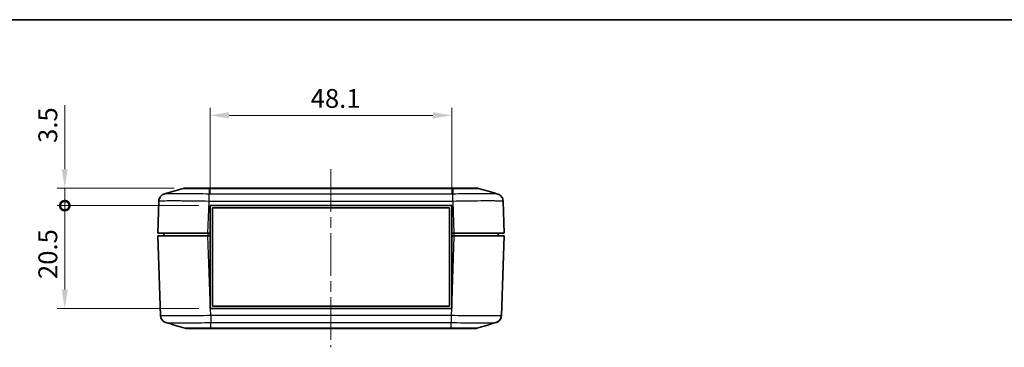
# Model space of a CAD drawing. Units: millimetres. Extents: x 0 to 4406, y 0 to 422.
# Drawn here: x 2524 to 2720, y 356 to 422 of the extents above; entities that cross this region are included whole.
import ezdxf

# ---------------------------------------------------------------- set-up
doc = ezdxf.new("R2010")
doc.units = ezdxf.units.MM
doc.header["$LTSCALE"] = 1.5
doc.linetypes.add('CHAIN', pattern=[0.3543, 0.2362, -0.0295, 0.0591, -0.0295])
doc.layers.get('Defpoints').update_dxf_attribs({"lineweight": 25})
for name, color, linetype, lineweight in [('Border (ISO)', 7, 'Continuous', 35), ('Dimension (ISO)', 7, 'Continuous', 18), ('Visible (ISO)', 7, 'Continuous', 35), ('Visible Narrow (ISO)', 7, 'Continuous', 25)]:
    doc.layers.add(name, color=color, linetype=linetype, lineweight=lineweight)
doc.layers.add('Centerline (ISO)', color=7, linetype='Continuous', lineweight=18, true_color=0x80ffff)
doc.styles.add('Note Text (TK)', font='txt')
doc.dimstyles.new('Default - Method 1b (TK)', dxfattribs={"dimscale": 1.5, "dimtxt": 2.5, "dimasz": 2.5, "dimexe": 1, "dimexo": 1.5, "dimgap": 1, "dimtad": 1, "dimtoh": 1, "dimrnd": 1e-08, "dimdsep": 46, "dimtxsty": 'Note Text (TK)', "dimcen": 0.09, "dimdle": 5, "dimclrd": 100, "dimclre": 100, "dimclrt": 7, "dimadec": 1, "dimazin": 1, "dimtfac": 1, "dimtmove": 0, "dimatfit": 3, "dimfxl": 0, "dimtolj": 1, "dimlwd": -1, "dimlwe": -1, "dimarcsym": 0})

# ---------------------------------------------------------------- blocks, each defined once
blk = doc.blocks.new('図面枠 tk図枠')
at = {"layer": 'Border (ISO)'}
blk.add_line((14.5, 289), (405.5, 289), dxfattribs=at)
blk = doc.blocks.new('_DotSmall')
at = {"color": 0, "linetype": 'ByBlock', "const_width": 0.5}
blk.add_lwpolyline([(-0.0625, 0, 1), (0.0625, 0, 1)], format="xyb", close=True, dxfattribs=at)
blk = doc.blocks.new('*D122')
at = {"layer": 'Defpoints', "color": 0, "transparency": 16777216}
for p in [(2533.35, 384.42), (2562.31, 384.42), (2562.31, 363.92)]:
    blk.add_point(p, dxfattribs=at)
at = {"layer": 'Dimension (ISO)', "color": 100, "transparency": 16777216}
for p, q in [((2560.06, 384.42), (2531.85, 384.42)), ((2533.35, 367.67), (2533.35, 384.42)), ((2560.06, 363.92), (2531.85, 363.92))]:
    blk.add_line(p, q, dxfattribs=at)
blk.add_solid([(2532.73, 367.67), (2533.98, 367.67), (2533.35, 363.92)], dxfattribs=at)
at = {"layer": 'Dimension (ISO)', "color": 100, "transparency": 16777216, "xscale": 3.75, "yscale": 3.75, "zscale": 3.75, "rotation": 90}
blk.add_blockref('_DotSmall', (2533.35, 384.42), dxfattribs=at)
at = {"layer": 'Dimension (ISO)', "color": 7, "transparency": 16777216, "insert": (2529.98, 369.79), "char_height": 3.75, "attachment_point": 4, "rotation": 90, "style": 'Note Text (TK)'}
blk.add_mtext('\\A1;20.5', dxfattribs=at)
blk = doc.blocks.new('*D123')
at = {"layer": 'Defpoints', "color": 0, "transparency": 16777216}
for p in [(2533.35, 387.92), (2557.41, 387.92), (2562.31, 384.42)]:
    blk.add_point(p, dxfattribs=at)
at = {"layer": 'Dimension (ISO)', "color": 100, "transparency": 16777216}
for p, q in [((2533.35, 391.67), (2533.35, 404.43)), ((2555.16, 387.92), (2531.85, 387.92)), ((2533.35, 384.42), (2533.35, 387.92)), ((2560.06, 384.42), (2531.85, 384.42)), ((2533.35, 384.42), (2533.35, 380.67))]:
    blk.add_line(p, q, dxfattribs=at)
blk.add_solid([(2532.73, 391.67), (2533.98, 391.67), (2533.35, 387.92)], dxfattribs=at)
at = {"layer": 'Dimension (ISO)', "color": 100, "transparency": 16777216, "xscale": 3.75, "yscale": 3.75, "zscale": 3.75, "rotation": 90}
blk.add_blockref('_DotSmall', (2533.35, 384.42), dxfattribs=at)
at = {"layer": 'Dimension (ISO)', "color": 7, "transparency": 16777216, "insert": (2529.98, 396.92), "char_height": 3.75, "attachment_point": 4, "rotation": 90, "style": 'Note Text (TK)'}
blk.add_mtext('\\A1;3.5', dxfattribs=at)
blk = doc.blocks.new('*D124')
at = {"layer": 'Defpoints', "color": 0, "transparency": 16777216}
for p in [(2610.41, 402.42), (2562.31, 384.42), (2610.41, 384.42)]:
    blk.add_point(p, dxfattribs=at)
at = {"layer": 'Dimension (ISO)', "color": 100, "transparency": 16777216}
for p, q in [((2562.31, 386.67), (2562.31, 403.92)), ((2566.06, 402.42), (2606.66, 402.42)), ((2610.41, 386.67), (2610.41, 403.92))]:
    blk.add_line(p, q, dxfattribs=at)
for points in [[(2566.06, 403.05), (2566.06, 401.8), (2562.31, 402.42)], [(2606.66, 403.05), (2606.66, 401.8), (2610.41, 402.42)]]:
    blk.add_solid(points, dxfattribs=at)
at = {"layer": 'Dimension (ISO)', "color": 7, "transparency": 16777216, "insert": (2582.32, 405.8), "char_height": 3.75, "attachment_point": 4, "style": 'Note Text (TK)'}
blk.add_mtext('\\A1;48.1', dxfattribs=at)

msp = doc.modelspace()

# ---------------------------------------------------------------- linework, layer by layer
at = {"layer": 'Centerline (ISO)', "linetype": 'CHAIN', "ltscale": 23.990969}
msp.add_line((2586.3608, 391.6717), (2586.3608, 356.1717), dxfattribs=at)
at = {"layer": 'Visible (ISO)'}
for p, q in [((2557.3929, 387.9217), (2557.4064, 387.9217)), ((2562.1156, 387.9217), (2557.4064, 387.9217)), ((2610.606, 387.9217), (2562.1156, 387.9217)), ((2615.3152, 387.9217), (2610.606, 387.9217)), ((2552.0851, 385.3443), (2551.8608, 378.9217)), ((2562.3108, 378.9217), (2562.3108, 384.4217)), ((2562.3108, 384.4217), (2610.4108, 384.4217)), ((2610.4108, 384.4217), (2610.4108, 378.9217)), ((2620.8608, 378.9217), (2620.6365, 385.3439)), ((2562.7608, 383.9717), (2609.9608, 383.9717)), ((2562.7608, 364.3717), (2562.7608, 383.9717)), ((2609.9608, 383.9717), (2609.9608, 364.3717)), ((2561.8547, 378.9217), (2551.8608, 378.9217)), ((2553.0608, 378.9217), (2553.0608, 378.4217)), ((2561.8547, 378.9217), (2562.3108, 378.9217)), ((2562.3108, 378.9217), (2562.3108, 378.4217)), ((2610.4108, 378.9217), (2610.8669, 378.9217)), ((2610.4108, 378.9217), (2610.4108, 378.4217)), ((2620.8608, 378.9217), (2610.8669, 378.9217)), ((2619.6608, 378.9217), (2619.6608, 378.4217)), ((2551.8608, 378.4217), (2561.8547, 378.4217)), ((2551.8608, 378.4217), (2552.4168, 362.4994)), ((2561.8547, 378.4217), (2562.3108, 378.4217)), ((2562.3108, 365.3609), (2562.3108, 378.4217)), ((2610.4108, 378.4217), (2610.8669, 378.4217)), ((2610.4108, 378.4217), (2610.4108, 365.3609)), ((2610.8669, 378.4217), (2620.8608, 378.4217)), ((2620.3048, 362.499), (2620.8608, 378.4217)), ((2562.3108, 365.3609), (2562.3108, 363.9217)), ((2610.4108, 363.9217), (2610.4108, 365.3609)), ((2562.3108, 363.9217), (2562.3611, 363.9217)), ((2610.3606, 363.9217), (2562.3611, 363.9217)), ((2609.9608, 364.3717), (2562.7608, 364.3717)), ((2610.3606, 363.9217), (2610.4108, 363.9217)), ((2557.7246, 359.9217), (2562.4474, 359.9217)), ((2562.4474, 359.9217), (2610.2743, 359.9217)), ((2610.2743, 359.9217), (2614.997, 359.9217))]:
    msp.add_line(p, q, dxfattribs=at)
for centre, start, end in [((2557.3929, 386.4217), 94.605424, 106.517855), ((2615.3287, 386.4217), 73.482145, 85.394576), ((2557.7246, 361.4217), 253.482145, 270), ((2614.997, 361.4217), 270, 286.517855)]:
    msp.add_arc(centre, 1.5, start, end, dxfattribs=at)
for points, knots in [([(2552.0851, 385.3443), (2552.0907, 385.505), (2552.1235, 385.6625), (2552.2262, 385.9495), (2552.2979, 386.0735), (2552.4617, 386.3004), (2552.5523, 386.3862), (2552.7333, 386.5359), (2552.8152, 386.5836), (2552.9483, 386.6545), (2553.0002, 386.6765), (2553.0872, 386.7106), (2553.1224, 386.7222), (2553.1584, 386.7333), (2553.1639, 386.7349), (2553.1692, 386.7365)], [0.0015414191, 0.0015414191, 0.0015414191, 0.0015414191, 0.0056559122, 0.0056559122, 0.0102418717, 0.0102418717, 0.016297824, 0.016297824, 0.0244409235, 0.0244409235, 0.032584023, 0.032584023, 0.0407271225, 0.0407271225, 0.0422569166, 0.0422569166, 0.0422569166, 0.0422569166]), ([(2619.5524, 386.7365), (2619.5809, 386.7281), (2619.6138, 386.7176), (2619.6948, 386.6875), (2619.7427, 386.6682), (2619.8651, 386.6071), (2619.9399, 386.5663), (2620.1318, 386.4224), (2620.2538, 386.3191), (2620.4683, 386.0025), (2620.5572, 385.8235), (2620.6219, 385.5244), (2620.6334, 385.4347), (2620.6365, 385.3443)], [1.2867315616, 1.2867315616, 1.2867315616, 1.2867315616, 1.2948746611, 1.2948746611, 1.3030177606, 1.3030177606, 1.3111608601, 1.3111608601, 1.3193039596, 1.3193039596, 1.325133118, 1.325133118, 1.3274470591, 1.3274470591, 1.3274470591, 1.3274470591]), ([(2553.501, 361.1068), (2553.4725, 361.1152), (2553.4396, 361.1257), (2553.3586, 361.1558), (2553.3107, 361.1752), (2553.1883, 361.2363), (2553.1135, 361.277), (2552.9216, 361.4209), (2552.7996, 361.5243), (2552.585, 361.8409), (2552.4962, 362.0198), (2552.4315, 362.319), (2552.42, 362.4086), (2552.4168, 362.499)], [1.2867290289, 1.2867290289, 1.2867290289, 1.2867290289, 1.2948720951, 1.2948720951, 1.3030151613, 1.3030151613, 1.3111582275, 1.3111582275, 1.3193012937, 1.3193012937, 1.3251304174, 1.3251304174, 1.3274443599, 1.3274443599, 1.3274443599, 1.3274443599]), ([(2620.3048, 362.499), (2620.2992, 362.3383), (2620.2664, 362.1808), (2620.1636, 361.8939), (2620.092, 361.7698), (2619.9282, 361.5429), (2619.8376, 361.4571), (2619.6566, 361.3075), (2619.5747, 361.2598), (2619.4416, 361.1888), (2619.3897, 361.1668), (2619.3027, 361.1328), (2619.2675, 361.1211), (2619.2315, 361.1101), (2619.226, 361.1084), (2619.2207, 361.1068)], [0.0015414177, 0.0015414177, 0.0015414177, 0.0015414177, 0.0056559109, 0.0056559109, 0.0102418708, 0.0102418708, 0.0162978019, 0.0162978019, 0.0244408681, 0.0244408681, 0.0325839343, 0.0325839343, 0.0407270005, 0.0407270005, 0.0422567488, 0.0422567488, 0.0422567488, 0.0422567488]), ([(2619.2207, 361.1068), (2619.2492, 361.1152), (2619.2821, 361.1257), (2619.363, 361.1558), (2619.411, 361.1752), (2619.5333, 361.2363), (2619.6081, 361.277), (2619.8, 361.4209), (2619.922, 361.5242), (2620.1366, 361.8409), (2620.2254, 362.0198), (2620.2901, 362.3189), (2620.3016, 362.4086), (2620.3048, 362.4989)], [1.2867290274, 1.2867290274, 1.2867290274, 1.2867290274, 1.2948719764, 1.2948719764, 1.3030149255, 1.3030149255, 1.3111578745, 1.3111578745, 1.3193008236, 1.3193008236, 1.3251301329, 1.3251301329, 1.3274437726, 1.3274437726, 1.3274437726, 1.3274437726]), ([(2615.4236, 359.9836), (2615.3545, 359.9631), (2615.2839, 359.9476), (2615.1768, 359.9321), (2615.141, 359.9282), (2615.087, 359.9243), (2615.069, 359.9233), (2615.042, 359.9223), (2615.033, 359.9221), (2615.0156, 359.9218), (2615.0073, 359.9217), (2614.9983, 359.9217), (2614.9976, 359.9217), (2614.997, 359.9217)], [0, 0, 0, 0, 0.0216421472, 0.0216421472, 0.0324597581, 0.0324597581, 0.0378682757, 0.0378682757, 0.0405726999, 0.0405726999, 0.0430754753, 0.0430754753, 0.0432706066, 0.0432706066, 0.0432706066, 0.0432706066])]:
    msp.add_open_spline(points, degree=3, knots=knots, dxfattribs=at)
for points in [[(2553.1692, 386.7365), (2554.4354, 387.1106), (2555.7015, 387.4847), (2556.9664, 387.8598)], [(2557.2724, 387.9168), (2557.3055, 387.9195), (2557.3458, 387.9217), (2557.3929, 387.9217)], [(2557.4064, 387.9217), (2557.3534, 387.9217), (2557.3086, 387.9197), (2557.2724, 387.9168)], [(2615.4492, 387.9168), (2615.413, 387.9197), (2615.3682, 387.9217), (2615.3152, 387.9217)], [(2615.3287, 387.9217), (2615.3759, 387.9217), (2615.4161, 387.9197), (2615.4492, 387.917)], [(2615.7552, 387.8598), (2617.0201, 387.4847), (2618.2862, 387.1106), (2619.5524, 386.7365)], [(2620.6365, 385.3439), (2620.6365, 385.3441), (2620.6365, 385.3442), (2620.6365, 385.3443)], [(2557.2982, 359.9836), (2556.0333, 360.3587), (2554.7672, 360.7328), (2553.501, 361.1068)], [(2619.2207, 361.1068), (2617.9545, 360.7328), (2616.6884, 360.3587), (2615.4235, 359.9836)]]:
    msp.add_open_spline(points, degree=3, dxfattribs=at)
at = {"layer": 'Visible Narrow (ISO)'}
for p, q in [((2562.1167, 387.8597), (2610.605, 387.8597)), ((2562.1167, 387.8597), (2562.1167, 386.7296)), ((2610.605, 386.7296), (2562.1167, 386.7296)), ((2610.605, 387.8597), (2610.605, 386.7296)), ((2561.8547, 378.9217), (2562.079, 385.3439)), ((2562.079, 385.3439), (2610.6426, 385.3439)), ((2610.6426, 385.3443), (2610.8669, 378.9217)), ((2561.8608, 378.9217), (2561.8608, 378.4217)), ((2610.8608, 378.9217), (2610.8608, 378.4217)), ((2562.3108, 365.3609), (2561.8547, 378.4217)), ((2610.8669, 378.4217), (2610.4108, 365.3609)), ((2562.4108, 362.499), (2562.3611, 363.9217)), ((2610.3606, 363.9217), (2610.3109, 362.4994)), ((2610.3109, 362.4994), (2562.4107, 362.4994)), ((2562.4484, 361.1137), (2610.2732, 361.1137)), ((2562.4484, 359.9836), (2562.4484, 361.1137)), ((2610.2732, 359.9836), (2610.2732, 361.1137)), ((2610.2732, 359.9836), (2562.4484, 359.9836))]:
    msp.add_line(p, q, dxfattribs=at)
for points, knots in [([(2562.1167, 386.7296), (2561.289, 386.7428), (2560.4514, 386.7542), (2558.9275, 386.7715), (2558.2385, 386.7777), (2557.1847, 386.7846), (2556.7971, 386.7865), (2556.2079, 386.7882), (2555.9911, 386.7885), (2555.3734, 386.7885), (2554.9982, 386.7872), (2554.1484, 386.7805), (2553.7533, 386.7732), (2553.3138, 386.7555), (2553.2039, 386.7466), (2553.1694, 386.7365)], [-1.32898848, -1.32898848, -1.32898848, -1.32898848, -1.09309302, -1.09309302, -0.88045487, -0.88045487, -0.74755602, -0.74755602, -0.66449424, -0.66449424, -0.49837068, -0.49837068, -0.23257298, -0.23257298, -0.04225692, -0.04225692, -0.04225692, -0.04225692]), ([(2556.9664, 387.8598), (2556.9706, 387.861), (2557.0393, 387.862), (2557.1704, 387.8629), (2557.2905, 387.8636), (2557.4608, 387.8642), (2557.6796, 387.8646), (2557.8163, 387.8648), (2557.9716, 387.865), (2558.1427, 387.8651), (2558.2496, 387.8652), (2558.3625, 387.8652), (2558.4807, 387.8652), (2558.717, 387.8652), (2558.9788, 387.8651), (2559.2592, 387.8648), (2559.7079, 387.8645), (2560.199, 387.8638), (2560.7183, 387.8628), (2561.1727, 387.862), (2561.6471, 387.8609), (2562.1167, 387.8597)], [-0.735868394, -0.735868394, -0.735868394, -0.735868394, -0.607075311, -0.607075311, -0.607075311, -0.488981633, -0.488981633, -0.488981633, -0.415173085, -0.415173085, -0.415173085, -0.369042742, -0.369042742, -0.369042742, -0.276782057, -0.276782057, -0.276782057, -0.12916496, -0.12916496, -0.12916496, 0, 0, 0, 0]), ([(2562.079, 385.3443), (2562.0829, 385.5001), (2562.0867, 385.655), (2562.0904, 385.8017), (2562.0942, 385.9483), (2562.0977, 386.0865), (2562.101, 386.2098), (2562.1043, 386.3331), (2562.1073, 386.4414), (2562.1099, 386.5294), (2562.1126, 386.6175), (2562.1148, 386.6853), (2562.1167, 386.7296)], [0, 0, 0, 0, 0.2500003, 0.2500003, 0.2500003, 0.50000059, 0.50000059, 0.50000059, 0.75000089, 0.75000089, 0.75000089, 1.00000119, 1.00000119, 1.00000119, 1.00000119]), ([(2562.1156, 387.9217), (2562.1156, 387.9217), (2562.1156, 387.9217), (2562.1157, 387.9217), (2562.1157, 387.9216), (2562.1157, 387.9213), (2562.1157, 387.921), (2562.1158, 387.92), (2562.1159, 387.9191), (2562.116, 387.9152), (2562.1161, 387.9113), (2562.1163, 387.8957), (2562.1165, 387.8802), (2562.1167, 387.8597)], [-0.0002008276, -0.0002008276, -0.0002008276, -0.0002008276, 0, 0, 0.0025027715, 0.0025027715, 0.0052071911, 0.0052071911, 0.0106156996, 0.0106156996, 0.0214332927, 0.0214332927, 0.0430754042, 0.0430754042, 0.0430754042, 0.0430754042]), ([(2610.606, 387.9217), (2610.606, 387.9217), (2610.606, 387.9217), (2610.606, 387.9217), (2610.606, 387.9216), (2610.6059, 387.9213), (2610.6059, 387.921), (2610.6058, 387.92), (2610.6058, 387.9191), (2610.6056, 387.9152), (2610.6056, 387.9113), (2610.6053, 387.8957), (2610.6051, 387.8802), (2610.605, 387.8597)], [-0.0432763033, -0.0432763033, -0.0432763033, -0.0432763033, -0.0430754753, -0.0430754753, -0.0405726995, -0.0405726995, -0.0378682755, -0.0378682755, -0.032459758, -0.032459758, -0.0216421472, -0.0216421472, 0, 0, 0, 0]), ([(2610.605, 387.8597), (2611.0813, 387.861), (2611.5625, 387.862), (2612.0228, 387.8629), (2612.4377, 387.8636), (2612.8332, 387.8642), (2613.2053, 387.8646), (2613.4379, 387.8648), (2613.6602, 387.865), (2613.8683, 387.8651), (2613.9983, 387.8652), (2614.1228, 387.8652), (2614.2409, 387.8652), (2614.4773, 387.8652), (2614.6927, 387.8651), (2614.8806, 387.8648), (2615.1811, 387.8645), (2615.4087, 387.8638), (2615.5569, 387.8628), (2615.6843, 387.862), (2615.7511, 387.861), (2615.7552, 387.8598)], [-0.738085485, -0.738085485, -0.738085485, -0.738085485, -0.607075311, -0.607075311, -0.607075311, -0.488981633, -0.488981633, -0.488981633, -0.415173085, -0.415173085, -0.415173085, -0.369042742, -0.369042742, -0.369042742, -0.276782057, -0.276782057, -0.276782057, -0.12916496, -0.12916496, -0.12916496, -0.002217087, -0.002217087, -0.002217087, -0.002217087]), ([(2619.5523, 386.7365), (2619.5171, 386.7468), (2619.4039, 386.7558), (2619.0071, 386.7715), (2618.7116, 386.7777), (2618.0934, 386.7846), (2617.8231, 386.7865), (2617.3391, 386.7882), (2617.1423, 386.7885), (2616.5247, 386.7885), (2616.0685, 386.7872), (2614.7978, 386.7805), (2613.942, 386.7732), (2612.2467, 386.7539), (2611.421, 386.7426), (2610.605, 386.7296)], [-1.28673156, -1.28673156, -1.28673156, -1.28673156, -1.09309302, -1.09309302, -0.88045487, -0.88045487, -0.74755602, -0.74755602, -0.66449424, -0.66449424, -0.49837068, -0.49837068, -0.23257298, -0.23257298, 0, 0, 0, 0]), ([(2610.6426, 385.3439), (2610.6395, 385.4998), (2610.6364, 385.6547), (2610.6332, 385.8014), (2610.6301, 385.948), (2610.6269, 386.0863), (2610.6238, 386.2096), (2610.6207, 386.3329), (2610.6175, 386.4412), (2610.6144, 386.5293), (2610.6112, 386.6174), (2610.6081, 386.6852), (2610.605, 386.7296)], [0, 0, 0, 0, 0.25000177, 0.25000177, 0.25000177, 0.50000355, 0.50000355, 0.50000355, 0.75000532, 0.75000532, 0.75000532, 1.00000709, 1.00000709, 1.00000709, 1.00000709]), ([(2552.0851, 385.3443), (2552.0857, 385.3607), (2552.2115, 385.3749), (2552.7435, 385.3995), (2553.1842, 385.4088), (2554.1338, 385.4173), (2554.5535, 385.419), (2555.2444, 385.419), (2555.4871, 385.4186), (2556.1464, 385.4164), (2556.5802, 385.414), (2557.7597, 385.4052), (2558.5308, 385.3972), (2560.2297, 385.3753), (2561.16, 385.3609), (2562.079, 385.3443)], [0.001542, 0.001542, 0.001542, 0.001542, 0.23257298, 0.23257298, 0.49837068, 0.49837068, 0.66449424, 0.66449424, 0.74755602, 0.74755602, 0.88045487, 0.88045487, 1.09309302, 1.09309302, 1.32744706, 1.32744706, 1.32744706, 1.32744706]), ([(2610.6426, 385.3443), (2611.5486, 385.3607), (2612.4655, 385.3749), (2614.3563, 385.3995), (2615.3142, 385.4088), (2616.7364, 385.4173), (2617.2469, 385.419), (2617.9378, 385.419), (2618.158, 385.4186), (2618.6991, 385.4164), (2619.0013, 385.414), (2619.6917, 385.4052), (2620.0212, 385.3972), (2620.5064, 385.3753), (2620.6359, 385.3609), (2620.6365, 385.3443)], [0.001542, 0.001542, 0.001542, 0.001542, 0.23257298, 0.23257298, 0.49837068, 0.49837068, 0.66449424, 0.66449424, 0.74755602, 0.74755602, 0.88045487, 0.88045487, 1.09309302, 1.09309302, 1.32744706, 1.32744706, 1.32744706, 1.32744706]), ([(2562.4107, 362.499), (2561.5048, 362.4827), (2560.5878, 362.4684), (2558.6971, 362.4439), (2557.7392, 362.4346), (2556.317, 362.426), (2555.8065, 362.4244), (2555.1155, 362.4244), (2554.8954, 362.4248), (2554.3542, 362.4269), (2554.0521, 362.4293), (2553.3617, 362.4381), (2553.0322, 362.4461), (2552.547, 362.468), (2552.4175, 362.4824), (2552.4168, 362.499)], [0.00154201, 0.00154201, 0.00154201, 0.00154201, 0.23257251, 0.23257251, 0.49836967, 0.49836967, 0.66449289, 0.66449289, 0.7475545, 0.7475545, 0.88045308, 0.88045308, 1.0930908, 1.0930908, 1.32744436, 1.32744436, 1.32744436, 1.32744436]), ([(2553.5011, 361.1068), (2553.5362, 361.0966), (2553.6495, 361.0875), (2554.0463, 361.0719), (2554.3418, 361.0656), (2554.9599, 361.0587), (2555.2303, 361.0568), (2555.7143, 361.0552), (2555.9111, 361.0548), (2556.5287, 361.0548), (2556.9849, 361.0561), (2558.2556, 361.0628), (2559.1114, 361.0701), (2560.8067, 361.0895), (2561.6324, 361.1008), (2562.4484, 361.1137)], [-1.28672903, -1.28672903, -1.28672903, -1.28672903, -1.0930908, -1.0930908, -0.88045308, -0.88045308, -0.7475545, -0.7475545, -0.66449289, -0.66449289, -0.49836967, -0.49836967, -0.23257251, -0.23257251, 0, 0, 0, 0]), ([(2562.4107, 362.4994), (2562.4139, 362.3436), (2562.417, 362.1886), (2562.4202, 362.042), (2562.4233, 361.8953), (2562.4264, 361.757), (2562.4296, 361.6337), (2562.4327, 361.5104), (2562.4359, 361.4021), (2562.439, 361.314), (2562.4421, 361.2259), (2562.4453, 361.1581), (2562.4484, 361.1137)], [0, 0, 0, 0, 0.25000177, 0.25000177, 0.25000177, 0.50000355, 0.50000355, 0.50000355, 0.75000532, 0.75000532, 0.75000532, 1.00000709, 1.00000709, 1.00000709, 1.00000709]), ([(2610.3109, 362.499), (2610.307, 362.3432), (2610.3032, 362.1883), (2610.2994, 362.0417), (2610.2957, 361.8951), (2610.2922, 361.7568), (2610.2889, 361.6335), (2610.2856, 361.5102), (2610.2826, 361.402), (2610.2799, 361.3139), (2610.2773, 361.2259), (2610.2751, 361.158), (2610.2732, 361.1137)], [0, 0, 0, 0, 0.2500003, 0.2500003, 0.2500003, 0.50000059, 0.50000059, 0.50000059, 0.75000089, 0.75000089, 0.75000089, 1.00000119, 1.00000119, 1.00000119, 1.00000119]), ([(2610.2732, 361.1137), (2611.1009, 361.1006), (2611.9385, 361.0891), (2613.4623, 361.0719), (2614.1513, 361.0656), (2615.2052, 361.0587), (2615.5928, 361.0568), (2616.1819, 361.0552), (2616.3988, 361.0548), (2617.0165, 361.0548), (2617.3917, 361.0561), (2618.2414, 361.0628), (2618.6366, 361.0701), (2619.0761, 361.0878), (2619.186, 361.0967), (2619.2205, 361.1068)], [-1.32898578, -1.32898578, -1.32898578, -1.32898578, -1.0930908, -1.0930908, -0.88045308, -0.88045308, -0.7475545, -0.7475545, -0.66449289, -0.66449289, -0.49836967, -0.49836967, -0.23257251, -0.23257251, -0.04225675, -0.04225675, -0.04225675, -0.04225675]), ([(2620.3048, 362.499), (2620.3042, 362.4827), (2620.1784, 362.4684), (2619.6464, 362.4439), (2619.2056, 362.4346), (2618.256, 362.426), (2617.8364, 362.4244), (2617.1454, 362.4244), (2616.9028, 362.4248), (2616.2434, 362.4269), (2615.8097, 362.4293), (2614.6302, 362.4381), (2613.8591, 362.4461), (2612.1602, 362.468), (2611.2299, 362.4824), (2610.3109, 362.499)], [0.001542, 0.001542, 0.001542, 0.001542, 0.23257251, 0.23257251, 0.49836967, 0.49836967, 0.66449289, 0.66449289, 0.7475545, 0.7475545, 0.88045308, 0.88045308, 1.0930908, 1.0930908, 1.32744436, 1.32744436, 1.32744436, 1.32744436]), ([(2562.4484, 359.9836), (2561.9721, 359.9824), (2561.4909, 359.9813), (2561.0306, 359.9805), (2560.6156, 359.9797), (2560.2202, 359.9791), (2559.8481, 359.9787), (2559.6155, 359.9785), (2559.3932, 359.9783), (2559.1851, 359.9782), (2559.0551, 359.9782), (2558.9306, 359.9781), (2558.8125, 359.9781), (2558.5761, 359.9781), (2558.3606, 359.9783), (2558.1728, 359.9785), (2557.8723, 359.9789), (2557.6447, 359.9795), (2557.4965, 359.9805), (2557.3691, 359.9813), (2557.3023, 359.9824), (2557.2982, 359.9836)], [-0.738084071, -0.738084071, -0.738084071, -0.738084071, -0.607074148, -0.607074148, -0.607074148, -0.488980697, -0.488980697, -0.488980697, -0.41517229, -0.41517229, -0.41517229, -0.369042035, -0.369042035, -0.369042035, -0.276781527, -0.276781527, -0.276781527, -0.129164712, -0.129164712, -0.129164712, -0.002217087, -0.002217087, -0.002217087, -0.002217087]), ([(2562.4474, 359.9217), (2562.4474, 359.9217), (2562.4474, 359.9217), (2562.4474, 359.9217), (2562.4474, 359.9218), (2562.4475, 359.9221), (2562.4475, 359.9223), (2562.4476, 359.9233), (2562.4476, 359.9243), (2562.4477, 359.9282), (2562.4478, 359.9321), (2562.4481, 359.9476), (2562.4482, 359.9631), (2562.4484, 359.9836)], [-0.0432763033, -0.0432763033, -0.0432763033, -0.0432763033, -0.0430754753, -0.0430754753, -0.0405726999, -0.0405726999, -0.0378682757, -0.0378682757, -0.0324597581, -0.0324597581, -0.0216421472, -0.0216421472, 0, 0, 0, 0]), ([(2610.2743, 359.9217), (2610.2742, 359.9217), (2610.2742, 359.9217), (2610.2742, 359.9217), (2610.2742, 359.9218), (2610.2742, 359.9221), (2610.2741, 359.9223), (2610.2741, 359.9233), (2610.274, 359.9243), (2610.2739, 359.9282), (2610.2738, 359.9321), (2610.2736, 359.9476), (2610.2734, 359.9631), (2610.2732, 359.9836)], [-0.0002008276, -0.0002008276, -0.0002008276, -0.0002008276, 0, 0, 0.002502771, 0.002502771, 0.0052071906, 0.0052071906, 0.0106156989, 0.0106156989, 0.0214332913, 0.0214332913, 0.0430754013, 0.0430754013, 0.0430754013, 0.0430754013]), ([(2615.4235, 359.9836), (2615.4193, 359.9824), (2615.3505, 359.9813), (2615.2195, 359.9805), (2615.0994, 359.9797), (2614.9291, 359.9791), (2614.7103, 359.9787), (2614.5736, 359.9785), (2614.4182, 359.9783), (2614.2472, 359.9782), (2614.1403, 359.9782), (2614.0273, 359.9781), (2613.9092, 359.9781), (2613.6728, 359.9781), (2613.4111, 359.9783), (2613.1307, 359.9785), (2612.682, 359.9789), (2612.1909, 359.9795), (2611.6716, 359.9805), (2611.2172, 359.9813), (2610.7428, 359.9824), (2610.2732, 359.9836)], [-0.735866981, -0.735866981, -0.735866981, -0.735866981, -0.607074148, -0.607074148, -0.607074148, -0.488980696, -0.488980696, -0.488980696, -0.415172289, -0.415172289, -0.415172289, -0.369042035, -0.369042035, -0.369042035, -0.276781526, -0.276781526, -0.276781526, -0.129164712, -0.129164712, -0.129164712, 0, 0, 0, 0])]:
    msp.add_open_spline(points, degree=3, knots=knots, dxfattribs=at)

# ---------------------------------------------------------------- block references
at = {"xscale": 1.5, "yscale": 1.5, "zscale": 1.5}
msp.add_blockref('図面枠 tk図枠', (2384.25, -12), dxfattribs=at)

# ---------------------------------------------------------------- dimensions: what is measured, and where the dimension line sits
at = {"layer": 'Dimension (ISO)', "color": 100, "true_color": 0x00ff3f}
for base, p1, p2, angle, override, picture, middle in [((2610.4108, 402.4217), (2562.3108, 384.4217), (2610.4108, 384.4217), 180, {"dimgap": 1, "dimtoh": 0, "dimdec": 2, "dimtol": 0, "dimlim": 0, "dimtp": 0, "dimtm": 0, "dimtdec": 2, "dimtofl": 0, "dimatfit": 1}, '*D124', (2586.3608, 402.4217)), ((2533.3547, 387.9217), (2562.3108, 384.4217), (2557.4064, 387.9217), 270, {"dimgap": 1, "dimtoh": 0, "dimdec": 2, "dimblk1": 'DotSmall', "dimsah": 1, "dimdle": 0, "dimtol": 0, "dimlim": 0, "dimtp": 0, "dimtm": 0, "dimtdec": 2, "dimtofl": 1, "dimatfit": 1}, '*D123', (2533.3547, 399.9259)), ((2533.3547, 384.4217), (2562.3108, 363.9217), (2562.3108, 384.4217), 270, {"dimgap": 1, "dimtoh": 0, "dimdec": 2, "dimblk2": 'DotSmall', "dimsah": 1, "dimdle": 0, "dimtol": 0, "dimlim": 0, "dimtp": 0, "dimtm": 0, "dimtdec": 2, "dimtofl": 0, "dimatfit": 1}, '*D122', (2533.3547, 374.1567))]:
    dim = msp.add_linear_dim(base=base, p1=p1, p2=p2, angle=angle, dimstyle='Default - Method 1b (TK)', override=override, dxfattribs=at)
    dim.commit()
    dim.dimension.update_dxf_attribs({"geometry": picture, "text_midpoint": middle, "dimtype": 160})

doc.saveas('drawing.dxf')
